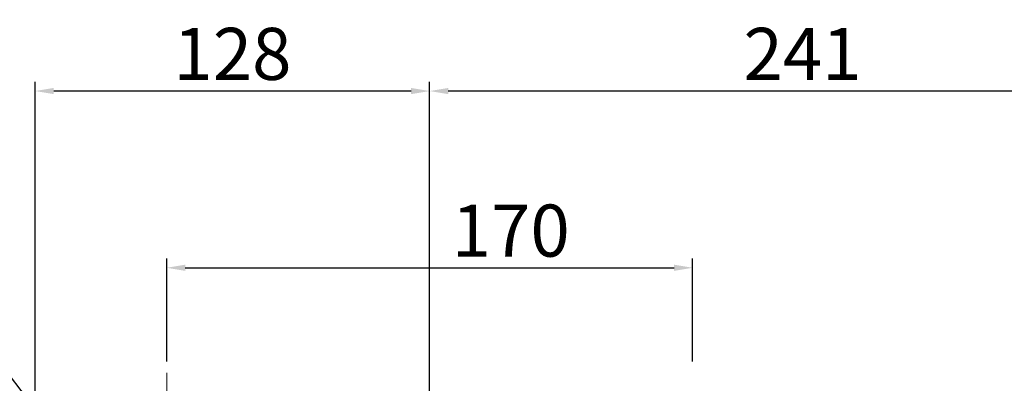
# Model space of a CAD drawing. Extents: x -3133 to -434, y 1095 to 3042.
# Drawn here: x -2162 to -1843, y 2207 to 2325 of the extents above; entities that cross this region are included whole.
import ezdxf

# ---------------------------------------------------------------- set-up
doc = ezdxf.new("R2010")
doc.units = 0
doc.header["$MEASUREMENT"] = 0
doc.linetypes.add('CENTER', pattern=[50.8, 31.75, -6.35, 6.35, -6.35])
doc.layers.add('CENTER', color=1, linetype='CENTER')
doc.styles.add('MX_NOTE_STANDARD', font='txt.shx', dxfattribs={"height": 3.15, "bigfont": 'extfont.shx'})
doc.styles.get("Standard").update_dxf_attribs({"font": 'txt.shx'})
doc.dimstyles.new('MXDIMSTYLE', dxfattribs={"dimtxt": 3.15, "dimasz": 2.5, "dimexe": 1.5, "dimexo": 1, "dimgap": 1, "dimtad": 1, "dimdec": 4, "dimdsep": 46, "dimtxsty": 'MX_NOTE_STANDARD', "dimcen": 2.5, "dimadec": 0, "dimazin": 0, "dimtfac": 1, "dimtdec": 4, "dimtmove": 2, "dimatfit": 3, "dimfxl": 0, "dimtolj": 1, "dimarcsym": 0})

# ---------------------------------------------------------------- blocks, each defined once
blk = doc.blocks.new('*D433')
at = {"color": 3, "linetype": 'Continuous', "lineweight": -2}
for p, q in [((-2114.09, 2214.41), (-2114.09, 2247.68)), ((-1944.09, 2214.41), (-1944.09, 2247.68)), ((-2108.09, 2244.68), (-1950.09, 2244.68))]:
    blk.add_line(p, q, dxfattribs=at)
at = {"color": 3}
for points in [[(-2108.09, 2245.68), (-2108.09, 2243.68), (-2114.09, 2244.68)], [(-1950.09, 2243.68), (-1950.09, 2245.68), (-1944.09, 2244.68)]]:
    blk.add_solid(points, dxfattribs=at)
at = {"layer": 'DEFPOINTS', "color": 0}
for p in [(-1944.09, 2244.68), (-2114.09, 2210.81), (-1944.09, 2210.81)]:
    blk.add_point(p, dxfattribs=at)
at = {"color": 3, "linetype": 'Continuous', "lineweight": 13, "insert": (-2002.88, 2256.68), "char_height": 16.8, "attachment_point": 5}
blk.add_mtext('\\A1;170', dxfattribs=at)
blk = doc.blocks.new('*D434')
at = {"color": 3, "linetype": 'Continuous', "lineweight": -2}
for p, q in [((-2156.59, 2199), (-2156.59, 2304.74)), ((-2029.09, 2214.41), (-2029.09, 2304.74)), ((-2035.09, 2301.74), (-2150.59, 2301.74))]:
    blk.add_line(p, q, dxfattribs=at)
at = {"color": 3}
for points in [[(-2150.59, 2302.74), (-2150.59, 2300.74), (-2156.59, 2301.74)], [(-2035.09, 2300.74), (-2035.09, 2302.74), (-2029.09, 2301.74)]]:
    blk.add_solid(points, dxfattribs=at)
at = {"layer": 'DEFPOINTS', "color": 0}
for p in [(-2156.59, 2301.74), (-2029.09, 2210.81), (-2156.59, 2195.4)]:
    blk.add_point(p, dxfattribs=at)
at = {"color": 3, "linetype": 'Continuous', "lineweight": 13, "insert": (-2092.84, 2313.74), "char_height": 16.8, "attachment_point": 5}
blk.add_mtext('\\A1;128', dxfattribs=at)
blk = doc.blocks.new('*D437')
at = {"color": 3, "linetype": 'Continuous', "lineweight": -2}
for p, q in [((-2246.77, 2253.48), (-2198.31, 2253.48)), ((-2198.31, 2253.48), (-2045.5, 2053.84))]:
    blk.add_line(p, q, dxfattribs=at)
at = {"color": 3}
blk.add_solid([(-2046.29, 2053.23), (-2044.71, 2054.45), (-2041.85, 2049.08)], dxfattribs=at)
at = {"layer": 'DEFPOINTS', "color": 0}
for p in [(-2041.85, 2049.08), (-2016.32, 2015.73)]:
    blk.add_point(p, dxfattribs=at)
at = {"color": 3, "linetype": 'Continuous', "lineweight": 13, "insert": (-2224.34, 2265.48), "char_height": 16.8, "attachment_point": 5}
blk.add_mtext('\\A1;%%c42', dxfattribs=at)
blk = doc.blocks.new('*D443')
at = {"color": 3, "linetype": 'Continuous', "lineweight": -2}
for p, q in [((-2029.09, 2202.92), (-2029.09, 2304.74)), ((-1788.09, 2173.82), (-1788.09, 2304.74)), ((-1794.09, 2301.74), (-2023.09, 2301.74))]:
    blk.add_line(p, q, dxfattribs=at)
at = {"color": 3}
for points in [[(-2023.09, 2302.74), (-2023.09, 2300.74), (-2029.09, 2301.74)], [(-1794.09, 2300.74), (-1794.09, 2302.74), (-1788.09, 2301.74)]]:
    blk.add_solid(points, dxfattribs=at)
at = {"layer": 'DEFPOINTS', "color": 0}
for p in [(-2029.09, 2301.74), (-2029.09, 2199.32), (-1788.09, 2170.22)]:
    blk.add_point(p, dxfattribs=at)
at = {"color": 3, "linetype": 'Continuous', "lineweight": 13, "insert": (-1908.59, 2313.74), "char_height": 16.8, "attachment_point": 5}
blk.add_mtext('\\A1;241', dxfattribs=at)

msp = doc.modelspace()

# ---------------------------------------------------------------- linework, layer by layer
at = {"layer": 'CENTER', "lineweight": 13}
for p, q in [((-2114.09, 2210.81), (-2114.09, 2177.42)), ((-2029.09, 1897.65), (-2029.09, 2210.81))]:
    msp.add_line(p, q, dxfattribs=at)

# ---------------------------------------------------------------- dimensions: what is measured, and where the dimension line sits
at = {"color": 3, "linetype": 'Continuous', "lineweight": 13}
for base, p1, p2, picture, middle in [((-2156.58830795, 2301.74249039), (-2029.08830795, 2210.80643619), (-2156.58830795, 2195.4016457), '*D434', (-2092.83830795, 2313.74249039)), ((-2029.09, 2301.74), (-1788.09, 2170.22), (-2029.09, 2199.32), '*D443', (-1908.59, 2313.74))]:
    dim = msp.add_linear_dim(base=base, p1=p1, p2=p2, dimstyle='MXDIMSTYLE', override={"dimscale": 1.2, "dimtxt": 14, "dimasz": 5, "dimexe": 2.5, "dimexo": 3, "dimgap": 3, "dimtoh": 1, "dimdec": 0, "dimzin": 9, "dimtxsty": 'Standard', "dimcen": 0, "dimclrd": 3, "dimclre": 3, "dimclrt": 3, "dimtdec": 0, "dimtofl": 0, "dimtmove": 0, "dimtfill": 0, "dimtzin": 0}, dxfattribs=at)
    dim.commit()
    dim.dimension.update_dxf_attribs({"geometry": picture, "text_midpoint": middle})
dim = msp.add_diameter_dim_2p(p1=(-2016.32, 2015.73), p2=(-2041.85, 2049.08), dimstyle='MXDIMSTYLE', override={"dimscale": 1.2, "dimtxt": 14, "dimasz": 5, "dimexe": 2.5, "dimexo": 3, "dimgap": 3, "dimtoh": 1, "dimdec": 0, "dimzin": 9, "dimtxsty": 'Standard', "dimcen": 0, "dimclrd": 3, "dimclre": 3, "dimclrt": 3, "dimtdec": 0, "dimtofl": 0, "dimtmove": 0, "dimtfill": 0, "dimtzin": 0}, dxfattribs=at)
dim.commit()
dim.dimension.update_dxf_attribs({"geometry": '*D437', "text_midpoint": (-2224.34, 2253.48), "dimtype": 163})
dim = msp.add_linear_dim(base=(-1944.09, 2244.68), p1=(-2114.09, 2210.81), p2=(-1944.09, 2210.81), dimstyle='MXDIMSTYLE', override={"dimscale": 1.2, "dimtxt": 14, "dimasz": 5, "dimexe": 2.5, "dimexo": 3, "dimgap": 3, "dimtoh": 1, "dimdec": 0, "dimzin": 9, "dimtxsty": 'Standard', "dimcen": 0, "dimclrd": 3, "dimclre": 3, "dimclrt": 3, "dimtdec": 0, "dimtofl": 0, "dimtmove": 0, "dimtfill": 0, "dimtzin": 0}, dxfattribs=at)
dim.commit()
dim.dimension.update_dxf_attribs({"geometry": '*D433', "text_midpoint": (-2002.88, 2244.68), "dimtype": 160})

doc.saveas('drawing.dxf')
